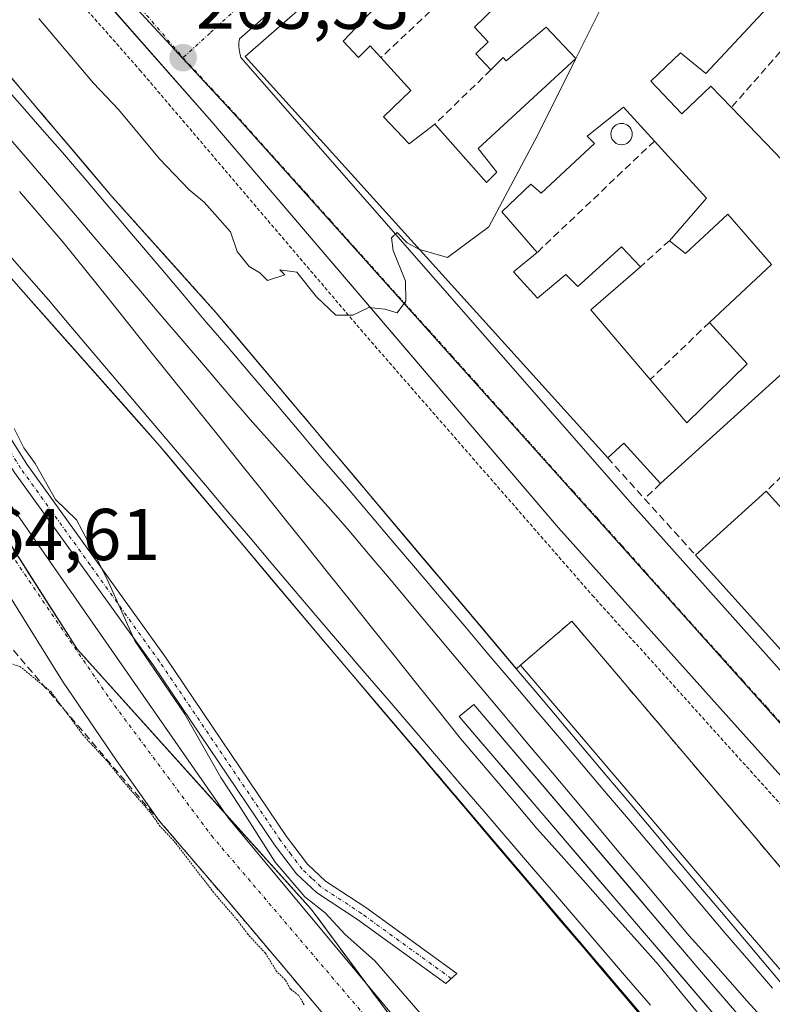
# Model space of a CAD drawing. Units: metres. Extents: x 622501 to 625993, y 4648531 to 4650904.
# Drawn here: x 622823 to 622926, y 4650548 to 4650683 of the extents above; entities that cross this region are included whole.
import ezdxf
from ezdxf.enums import TextEntityAlignment as Align

# ---------------------------------------------------------------- set-up
doc = ezdxf.new("R2010")
doc.units = ezdxf.units.M
doc.header["$MEASUREMENT"] = 0
for name, pattern in [('TRAZO_Y_PUNTO', [1, 0.5, -0.25, 0, -0.25]), ('TRAZOS', [0.75, 0.5, -0.25]), ('TRAZOS2', [0.375, 0.25, -0.125]), ('TRAZOSX2', [1.5, 1, -0.5])]:
    doc.linetypes.add(name, pattern=pattern)
for name, color, linetype, lineweight in [('Camino', 19, 'Continuous', 0), ('Camino Cxs', 19, 'Continuous', 0), ('Camino eje', 39, 'TRAZO_Y_PUNTO', 13), ('Carátula', 7, 'Continuous', 5), ('Curva de nivel normal', 36, 'Continuous', 0), ('Curva de nivel normal depresión', 36, 'TRAZOS2', 0), ('Edificación', 1, 'Continuous', 13), ('Edificación Cxs', 1, 'Continuous', 13), ('Elemento construido', 1, 'Continuous', 0), ('Elemento construido Cxs', 1, 'Continuous', 0), ('Estación ferroviaria Cxs', 135, 'Continuous', 0), ('Estación ferroviaria superficial', 135, 'TRAZOSX2', 0), ('Ferrocarril', 142, 'Continuous', 0), ('Ferrocarril eje', 144, 'Continuous', 13), ('Muro lineal', 1, 'TRAZOSX2', 13), ('Núcleo urbano', 19, 'Continuous', 0), ('Núcleo urbano CxS', 19, 'Continuous', 0), ('Piscina', 142, 'Continuous', 0), ('Piscina CxS', 142, 'Continuous', 0), ('Punto de cota en terreno', 7, 'Continuous', 0), ('Recinto industrial', 135, 'TRAZOSX2', 0), ('Recinto industrial CxS', 135, 'Continuous', 0), ('Rótulo de punto de cota en terreno', 19, 'Continuous', 0), ('Valla', 19, 'TRAZOS', 0), ('Vía urbana Cxs', 5, 'Continuous', 0), ('Vía urbana eje', 5, 'TRAZO_Y_PUNTO', 0)]:
    doc.layers.add(name, color=color, linetype=linetype, lineweight=lineweight)
doc.styles.add('Arial', font='txt', dxfattribs={"height": 0.2})

# ---------------------------------------------------------------- blocks, each defined once
blk = doc.blocks.new('*U162')
at = {"layer": 'Curva de nivel normal', "color": 36, "linetype": 'Continuous', "lineweight": 0}
blk.add_polyline3d([(622821.96, 4650626.92, 265), (622823.29, 4650624.26, 265), (622824.82, 4650622.12, 265), (622827.6, 4650617.23, 265), (622830.47, 4650614.43, 265), (622832.79, 4650610.09, 265), (622834.9, 4650605.86, 265), (622838.45, 4650597.92, 265), (622845.29, 4650587.92, 265), (622850.21, 4650579.26, 265), (622852.61, 4650575.58, 265), (622857.63, 4650567.68, 265), (622861.67, 4650562.96, 265), (622864.46, 4650560.75, 265), (622867.18, 4650557.81, 265), (622871.26, 4650554.23, 265), (622877.44, 4650547.07, 265)], dxfattribs=at)
blk = doc.blocks.new('5PATER')
at = {"layer": 'Carátula', "linetype": 'Continuous', "lineweight": 5}
h = blk.add_hatch(color=250, dxfattribs=at)
edge = h.paths.add_edge_path()
edge.add_ellipse((0, 0.01), major_axis=(-1.33, -1.34), ratio=0.999422, start_angle=0, end_angle=360)
blk = doc.blocks.new('*U171')
at = {"layer": 'Ferrocarril', "color": 142, "linetype": 'Continuous', "lineweight": 0}
for points in [[(622909.03, 4650545.06, 264.37), (622905.92, 4650548.73, 264.04), (622902.81, 4650552.4, 264.05), (622899.7, 4650556.07, 264.08), (622896.59, 4650559.73, 264.13), (622893.48, 4650563.4, 264.11), (622890.37, 4650567.07, 264.07), (622887.26, 4650570.74, 264.06), (622884.15, 4650574.41, 264.06), (622881.04, 4650578.08, 264.03), (622877.94, 4650581.75, 264.04), (622874.83, 4650585.42, 264.03), (622871.72, 4650589.09, 264), (622868.61, 4650592.76, 264.03), (622865.5, 4650596.43, 264), (622862.55, 4650599.94, 264.01), (622859.6, 4650603.44, 263.99), (622856.65, 4650606.95, 263.96), (622853.7, 4650610.46, 264.03), (622850.75, 4650613.96, 263.94), (622847.8, 4650617.47, 263.95), (622844.85, 4650620.97, 263.94), (622841.9, 4650624.48, 263.91), (622838.67, 4650628.13, 263.87), (622835.43, 4650631.77, 263.81), (622832.2, 4650635.42, 263.75), (622828.97, 4650639.06, 263.78), (622825.74, 4650642.71, 263.79), (622822.5, 4650646.35, 263.76)], [(622820.01, 4650676.68, 263.76), (622823.07, 4650673.07, 263.78), (622826.13, 4650669.45, 263.71), (622829.19, 4650665.84, 263.77), (622832.25, 4650662.23, 263.79), (622835.31, 4650658.62, 263.73), (622838.16, 4650655.44, 263.79), (622841.01, 4650652.26, 263.74), (622843.87, 4650649.09, 263.78), (622846.72, 4650645.91, 263.76), (622849.57, 4650642.73, 263.75), (622852.71, 4650639.01, 263.76), (622855.85, 4650635.29, 263.74), (622858.99, 4650631.56, 263.76), (622862.13, 4650627.84, 263.72), (622865.27, 4650624.12, 263.74), (622868.41, 4650620.4, 263.77), (622871.54, 4650616.67, 263.76), (622874.68, 4650612.95, 263.74), (622877.82, 4650609.23, 263.79), (622880.96, 4650605.51, 263.77), (622884.1, 4650601.78, 263.83), (622887.24, 4650598.06, 263.92), (622890.38, 4650594.34, 264.04), (622893.52, 4650590.62, 264.17), (622896.66, 4650586.9, 264.2), (622899.8, 4650583.17, 264.24), (622902.94, 4650579.45, 264.21), (622906.08, 4650575.73, 264.22), (622909.22, 4650572.01, 264.21), (622912.35, 4650568.28, 264.16), (622915.49, 4650564.56, 264.17), (622918.63, 4650560.84, 264.22), (622921.77, 4650557.12, 264.28), (622924.91, 4650553.39, 264.26), (622928.05, 4650549.67, 264.2)], [(622922.36, 4650545.16, 264.18), (622919.26, 4650548.74, 264.17), (622916.17, 4650552.33, 264.13), (622913.03, 4650556.02, 264.14), (622909.9, 4650559.71, 264.09), (622906.76, 4650563.39, 264.16), (622903.62, 4650567.08, 264.12), (622900.48, 4650570.77, 264.14), (622897.35, 4650574.46, 264.23), (622894.21, 4650578.15, 264.18), (622891.07, 4650581.83, 264.16), (622887.94, 4650585.52, 264.08), (622884.8, 4650589.21, 264.04), (622882.76, 4650587.6, 264.01), (622885.92, 4650583.9, 264.07), (622889.09, 4650580.21, 264.15), (622892.25, 4650576.51, 264.19), (622895.41, 4650572.82, 264.21), (622898.58, 4650569.12, 264.11), (622901.74, 4650565.43, 264.09), (622904.91, 4650561.73, 264.08), (622908.07, 4650558.04, 264.07), (622911.23, 4650554.34, 264.21), (622914.4, 4650550.65, 264.16), (622917.56, 4650546.95, 264.2)]]:
    blk.add_polyline3d(points, dxfattribs=at)
blk = doc.blocks.new('*U179')
at = {"layer": 'Vía urbana Cxs', "color": 5, "linetype": 'Continuous', "lineweight": 0}
for points in [[(622877.42, 4650531.3, 265.27), (622850.42, 4650563.27, 265.06), (622841.8, 4650573.34, 265.03), (622835.97, 4650581.59, 265.03), (622828.56, 4650592.39, 265.13), (622823.93, 4650599.89, 265.34), (622814.81, 4650614.48, 265.43)], [(622651.91, 4650846.66, 265.39), (622692.39, 4650799.67, 265.76), (622699.27, 4650792.02, 265.36), (622707.22, 4650782.25, 265.71), (622714.33, 4650772.43, 265.83), (622718.02, 4650766.48, 265.82), (622752.58, 4650718.14, 265.67), (622763.37, 4650702.02, 265.58), (622798.63, 4650649.54, 265.27), (622798.63, 4650649.54, 265.27), (622799.61, 4650648.09, 265.27), (622800.2, 4650647.16, 265.27), (622803.42, 4650642.35, 265.27), (622851.27, 4650573.69, 265.14), (622875.35, 4650544.79, 265.16)]]:
    blk.add_polyline3d(points, dxfattribs=at)
blk = doc.blocks.new('*U180')
at = {"layer": 'Vía urbana Cxs', "color": 5, "linetype": 'Continuous', "lineweight": 0}
for points in [[(622926.75, 4650579.47, 264.59), (622896.36, 4650613.34, 264.71), (622888.06, 4650623.05, 264.82), (622876.71, 4650636.33, 264.91), (622848.96, 4650668.79, 265.42), (622831.98, 4650688.13, 265.64), (622820.69, 4650701, 265.65), (622819.88, 4650701.92, 265.63), (622785.21, 4650741.87, 265.37), (622780.53, 4650747.27, 265.34), (622766.48, 4650763.46, 265.21), (622762.61, 4650767.67, 265.21), (622760.49, 4650769.99, 265.21), (622747.09, 4650784.58, 265.09)], [(622992.62, 4650652.33, 264.04), (622908.92, 4650728.31, 265.04), (622907.92, 4650728.31, 265.05), (622852.76, 4650680.15, 265.42), (622852.69, 4650679.84, 265.42), (622852.67, 4650679.63, 265.41), (622852.67, 4650679.42, 265.41), (622852.67, 4650679.22, 265.41), (622852.67, 4650679.01, 265.41), (622852.69, 4650678.8, 265.41), (622852.71, 4650678.6, 265.41), (622852.74, 4650678.39, 265.4), (622852.78, 4650678.19, 265.4), (622852.83, 4650677.99, 265.4), (622852.88, 4650677.79, 265.4), (622852.94, 4650677.59, 265.4), (622906.16, 4650616.86, 264.58), (622927.39, 4650593.11, 264.43)]]:
    blk.add_polyline3d(points, dxfattribs=at)
blk = doc.blocks.new('*U204')
at = {"layer": 'Edificación Cxs', "color": 1, "linetype": 'Continuous', "lineweight": 13}
for points in [[(622938.54, 4650699.03, 267.56), (622916.47, 4650675.39, 265.57), (622913.02, 4650678.23, 266.62), (622908.98, 4650674.37, 267.94), (622913.22, 4650669.91, 271.03), (622917.16, 4650673.69, 268.58), (622919.98, 4650670.76, 269.18), (622928.05, 4650662.37, 266.65)], [(622928.48, 4650635.86, 266.9), (622910.28, 4650619.39, 264.83), (622905.29, 4650624.92, 270.97), (622903.07, 4650622.91, 268.76), (622853.52, 4650677.75, 271.76), (622866.77, 4650689.34, 268.88)], [(622871.3, 4650684.42, 265.39), (622866.92, 4650679.81, 268.81), (622869.02, 4650677.59, 268.85), (622870.62, 4650679.18, 268.2), (622872.09, 4650677.57, 268.52), (622876.18, 4650673.08, 265.27), (622872.44, 4650669.5, 270.12), (622875.92, 4650665.81, 268.94), (622879.44, 4650668.48, 268.56), (622886.5, 4650660.51, 270), (622887.9, 4650661.92, 268.99), (622885.35, 4650665.15, 267.95), (622898.73, 4650677.45, 268.33), (622894.66, 4650681.75, 268.09), (622889.22, 4650677.14, 265.39), (622888.81, 4650677.58, 265.8), (622887.11, 4650675.89, 265.07), (622885.04, 4650678.07, 267.86), (622886.76, 4650679.74, 269.25), (622884.87, 4650681.73, 268.74), (622889.22, 4650685.99, 268.79)]]:
    blk.add_polyline3d(points, dxfattribs=at)
blk.add_polyline3d([(622909.45, 4650666.18, 270.51), (622905.23, 4650670.81, 266.95), (622900.26, 4650666.83, 267.65), (622901.29, 4650665.83, 266.17), (622893.96, 4650659.06, 266.51), (622892.55, 4650660.29, 267.77), (622888.61, 4650656.5, 269.86), (622893.44, 4650650.96, 265.07), (622890.22, 4650648.32, 268.11), (622893.5, 4650644.72, 270.94), (622897.34, 4650647.94, 268.15), (622898.98, 4650646.32, 268.53), (622904.97, 4650651.74, 268.34), (622907.54, 4650649.01, 264.89), (622900.76, 4650643.12, 268.39), (622908.87, 4650633.6, 271.07), (622913.89, 4650627.71, 268.61), (622922.13, 4650635.75, 267.55), (622916.97, 4650641.42, 267.28), (622925.46, 4650649.32, 268.71), (622919.47, 4650656.19, 267.3), (622913.7, 4650650.81, 264.32), (622911.51, 4650652.57, 266.69), (622916.59, 4650658.37, 267.45), (622909.45, 4650666.18, 270.51)], close=True, dxfattribs=at)

msp = doc.modelspace()

# ---------------------------------------------------------------- linework, layer by layer
at = {"layer": 'Camino', "color": 19, "linetype": 'Continuous', "lineweight": 0}
msp.add_polyline3d([(622798.63, 4650649.54, 265.27), (622805.87, 4650647.96, 265.1), (622807.59, 4650647.01, 264.8), (622809.22, 4650644.77, 264.57), (622812.84, 4650639.2, 264.69), (622823.68, 4650622.05, 264.81), (622842.64, 4650595.67, 264.82), (622859.19, 4650571.21, 264.8), (622862.04, 4650567.43, 264.78), (622864.51, 4650565.1, 264.73), (622870, 4650561.5, 264.58), (622882.45, 4650552.49, 264.27), (622880.95, 4650551.11, 264.32), (622868.86, 4650559.86, 264.68), (622863.27, 4650563.53, 264.8), (622860.54, 4650566.09, 264.87), (622857.56, 4650570.05, 264.88), (622841, 4650594.53, 264.95), (622822.02, 4650620.93, 265.14), (622811.16, 4650638.12, 265.23), (622807.57, 4650643.64, 265.03), (622806.23, 4650645.47, 265.18), (622805.16, 4650646.07, 265.18), (622800.2, 4650647.16, 265.27)], dxfattribs=at)
at = {"layer": 'Camino Cxs', "color": 19, "linetype": 'Continuous', "lineweight": 0}
msp.add_polyline3d([(622812.84, 4650639.2, 264.69), (622823.68, 4650622.05, 264.81), (622842.64, 4650595.67, 264.82), (622859.19, 4650571.21, 264.8), (622862.04, 4650567.43, 264.78), (622864.51, 4650565.1, 264.73), (622870, 4650561.5, 264.58), (622882.45, 4650552.49, 264.27), (622880.95, 4650551.11, 264.32), (622868.86, 4650559.86, 264.68), (622863.27, 4650563.53, 264.8), (622860.54, 4650566.09, 264.87), (622857.56, 4650570.05, 264.88), (622841, 4650594.53, 264.95), (622822.02, 4650620.93, 265.14)], dxfattribs=at)
at = {"layer": 'Camino eje', "color": 39, "linetype": 'TRAZO_Y_PUNTO', "lineweight": 13}
msp.add_polyline3d([(622881.7, 4650551.8, 264.28), (622869.43, 4650560.68, 264.63), (622863.89, 4650564.32, 264.76), (622862.66, 4650565.48, 264.79), (622861.29, 4650566.76, 264.82), (622859.8, 4650568.74, 264.83), (622858.38, 4650570.63, 264.84), (622841.82, 4650595.1, 264.89), (622832.34, 4650608.29, 265.01), (622822.85, 4650621.49, 264.99), (622817.42, 4650630.09, 264.99), (622812, 4650638.66, 265.03), (622810.21, 4650641.42, 264.81), (622806.83, 4650646.56, 265.04), (622800.42, 4650648.2, 265.27), (622795.77, 4650647.54, 265.28)], dxfattribs=at)
at = {"layer": 'Curva de nivel normal', "color": 36, "linetype": 'Continuous', "lineweight": 0}
for points in [[(622898.72, 4650677.46, 265), (622902.74, 4650685.5, 265), (622906.99, 4650692.19, 265)], [(622825.32, 4650682.94, 265), (622832.82, 4650674.1, 265), (622836.23, 4650670.51, 265), (622841.82, 4650663.77, 265), (622845.9, 4650659.52, 265), (622847.92, 4650657.84, 265), (622851.54, 4650653.8, 265), (622852.45, 4650651.08, 265), (622854.1, 4650649.06, 265), (622855.53, 4650648.16, 265), (622856.58, 4650647.15, 265), (622858.97, 4650647.9, 265), (622858.26, 4650648.57, 265), (622860.6, 4650648.26, 265), (622863.26, 4650644.89, 265), (622865.91, 4650642.4, 265), (622868.23, 4650642.41, 265), (622870.43, 4650643.44, 265), (622872.62, 4650643.24, 265), (622874.31, 4650642.71, 265), (622875.48, 4650644.3, 265), (622875.43, 4650647.06, 265), (622873.75, 4650651.22, 265), (622873.51, 4650652.97, 265), (622874.3, 4650653.67, 265), (622875.66, 4650652.29, 265), (622877.36, 4650651.37, 265)], [(622877.36, 4650651.37, 265), (622877.39, 4650651.35, 265), (622881.16, 4650650.27, 265), (622886.81, 4650654.47, 265), (622893.11, 4650666.25, 265), (622898.7, 4650677.42, 265)], [(622898.7, 4650677.42, 265), (622898.72, 4650677.46, 265)]]:
    msp.add_polyline3d(points, dxfattribs=at)
at = {"layer": 'Curva de nivel normal depresión', "color": 36, "linetype": 'TRAZOS2', "lineweight": 0}
msp.add_polyline3d([(622861.59, 4650548.22, 265), (622860.85, 4650549.48, 265), (622859.73, 4650550.36, 265), (622859, 4650551.63, 265), (622857.82, 4650552.78, 265), (622856.3, 4650555.26, 265), (622853.9, 4650557.86, 265), (622852.47, 4650559.77, 265), (622849.23, 4650563.53, 265), (622844.02, 4650570.32, 265), (622841.93, 4650572.56, 265), (622840.54, 4650574.52, 265), (622836.94, 4650578.64, 265), (622834.6, 4650581.58, 265), (622831.4, 4650585.03, 265), (622827, 4650590.95, 265), (622822.81, 4650594.38, 265), (622820.49, 4650595.11, 265)], dxfattribs=at)
at = {"layer": 'Edificación', "color": 1, "linetype": 'Continuous', "lineweight": 13}
for points in [[(622938.54, 4650699.03, 267.56), (622916.47, 4650675.39, 265.57), (622913.02, 4650678.23, 266.62), (622908.98, 4650674.37, 267.94), (622913.22, 4650669.91, 271.03), (622917.16, 4650673.69, 268.58), (622919.98, 4650670.76, 269.18)], [(622903.07, 4650622.91, 268.76), (622853.52, 4650677.75, 271.76), (622866.77, 4650689.34, 268.88)], [(622887.11, 4650675.89, 265.07), (622885.04, 4650678.07, 267.86), (622886.76, 4650679.74, 269.25), (622884.87, 4650681.73, 268.74), (622889.22, 4650685.99, 268.79), (622885.68, 4650689.88, 268.12), (622878.8, 4650683.9, 266.79)], [(622871.3, 4650684.42, 265.39), (622866.92, 4650679.81, 268.81), (622869.02, 4650677.59, 268.85), (622870.62, 4650679.18, 268.2), (622872.09, 4650677.57, 268.52)], [(622879.44, 4650668.48, 268.56), (622886.5, 4650660.51, 270), (622887.9, 4650661.92, 268.99), (622885.35, 4650665.15, 267.95), (622898.73, 4650677.45, 268.33), (622894.66, 4650681.75, 268.09), (622889.22, 4650677.14, 265.39), (622888.81, 4650677.58, 265.8), (622887.11, 4650675.89, 265.07)], [(622872.09, 4650677.57, 268.52), (622876.18, 4650673.08, 265.27), (622872.44, 4650669.5, 270.12), (622875.92, 4650665.81, 268.94), (622879.44, 4650668.48, 268.56)], [(622909.45, 4650666.18, 270.51), (622905.23, 4650670.81, 266.95), (622900.26, 4650666.83, 267.65), (622901.29, 4650665.83, 266.17), (622893.96, 4650659.06, 266.51), (622892.55, 4650660.29, 267.77), (622888.61, 4650656.5, 269.86), (622893.44, 4650650.96, 265.07)], [(622909.45, 4650666.18, 270.51), (622905.23, 4650670.81, 266.95), (622900.26, 4650666.83, 267.65), (622901.29, 4650665.83, 266.17), (622893.96, 4650659.06, 266.51), (622892.55, 4650660.29, 267.77), (622888.61, 4650656.5, 269.86), (622893.44, 4650650.96, 265.07)], [(622919.98, 4650670.76, 269.18), (622928.05, 4650662.37, 266.65)], [(622911.51, 4650652.57, 266.69), (622916.59, 4650658.37, 267.45), (622909.45, 4650666.18, 270.51)], [(622911.51, 4650652.57, 266.69), (622916.59, 4650658.37, 267.45), (622909.45, 4650666.18, 270.51)], [(622916.97, 4650641.42, 267.28), (622925.46, 4650649.32, 268.71), (622919.47, 4650656.19, 267.3), (622913.7, 4650650.81, 264.32), (622911.51, 4650652.57, 266.69)], [(622916.97, 4650641.42, 267.28), (622925.46, 4650649.32, 268.71), (622919.47, 4650656.19, 267.3), (622913.7, 4650650.81, 264.32), (622911.51, 4650652.57, 266.69)], [(622893.44, 4650650.96, 265.07), (622890.22, 4650648.32, 268.11), (622893.5, 4650644.72, 270.94), (622897.34, 4650647.94, 268.15), (622898.98, 4650646.32, 268.53), (622904.97, 4650651.74, 268.34), (622907.54, 4650649.01, 264.89)], [(622893.44, 4650650.96, 265.07), (622890.22, 4650648.32, 268.11), (622893.5, 4650644.72, 270.94), (622897.34, 4650647.94, 268.15), (622898.98, 4650646.32, 268.53), (622904.97, 4650651.74, 268.34), (622907.54, 4650649.01, 264.89)], [(622907.54, 4650649.01, 264.89), (622900.76, 4650643.12, 268.39), (622908.87, 4650633.6, 271.07)], [(622907.54, 4650649.01, 264.89), (622900.76, 4650643.12, 268.39), (622908.87, 4650633.6, 271.07)], [(622908.87, 4650633.6, 271.07), (622913.89, 4650627.71, 268.61), (622922.13, 4650635.75, 267.55), (622916.97, 4650641.42, 267.28)], [(622908.87, 4650633.6, 271.07), (622913.89, 4650627.71, 268.61), (622922.13, 4650635.75, 267.55), (622916.97, 4650641.42, 267.28)], [(622928.48, 4650635.86, 266.9), (622910.28, 4650619.39, 264.83)], [(622910.28, 4650619.39, 264.83), (622905.29, 4650624.92, 270.97), (622903.07, 4650622.91, 268.76)], [(622915.07, 4650609.63, 268.35), (622924.73, 4650618.35, 268.72)], [(622924.73, 4650618.35, 268.72), (622932.41, 4650609.86, 265.61), (622929.9, 4650607.58, 268.82), (622936.21, 4650600.58, 267.81)], [(622936.85, 4650599.87, 266.39), (622929.66, 4650593.47, 264.98), (622915.07, 4650609.63, 268.35)]]:
    msp.add_polyline3d(points, dxfattribs=at)
at = {"layer": 'Edificación Cxs', "color": 1, "linetype": 'Continuous', "lineweight": 13}
for points in [[(622909.45, 4650666.18, 270.51), (622916.59, 4650658.37, 267.45), (622911.51, 4650652.57, 266.69), (622913.7, 4650650.81, 264.32), (622919.47, 4650656.19, 267.3), (622925.46, 4650649.32, 268.71), (622916.97, 4650641.42, 267.28), (622922.13, 4650635.75, 267.55), (622913.89, 4650627.71, 268.61), (622908.87, 4650633.6, 271.07), (622900.76, 4650643.12, 268.39), (622907.54, 4650649.01, 264.89), (622904.97, 4650651.74, 268.34), (622898.98, 4650646.32, 268.53), (622897.34, 4650647.94, 268.15), (622893.5, 4650644.72, 270.94), (622890.22, 4650648.32, 268.11), (622893.44, 4650650.96, 265.07), (622888.61, 4650656.5, 269.86), (622892.55, 4650660.29, 267.77), (622893.96, 4650659.06, 266.51), (622901.29, 4650665.83, 266.17), (622900.26, 4650666.83, 267.65), (622905.23, 4650670.81, 266.95), (622909.45, 4650666.18, 270.51)], [(622936.85, 4650599.87, 266.39), (622929.66, 4650593.47, 264.98), (622915.07, 4650609.63, 268.35), (622924.73, 4650618.35, 268.72), (622932.41, 4650609.86, 265.61), (622929.9, 4650607.58, 268.82), (622936.21, 4650600.58, 267.81), (622936.85, 4650599.87, 266.39)]]:
    msp.add_polyline3d(points, close=True, dxfattribs=at)
at = {"layer": 'Elemento construido', "color": 1, "linetype": 'Continuous', "lineweight": 0}
for points in [[(622691.03, 4650847.34, 264.56), (622691.03, 4650847.34, 264.56), (622699.44, 4650837.88, 264.7), (622722.29, 4650812.19, 264.93), (622747.09, 4650784.58, 265.16), (622766.48, 4650763.46, 265.28), (622819.88, 4650701.92, 265.72), (622848.96, 4650668.79, 265.46), (622896.36, 4650613.34, 264.79), (622926.75, 4650579.47, 265.09), (622952.75, 4650550.11, 267.28), (622970.44, 4650531.06, 265.37), (622975.47, 4650525.27, 265.91), (622986.61, 4650511.54, 264.59), (622984.36, 4650509.55, 265.52), (623012.31, 4650476.2, 268.23)], [(622992.62, 4650652.33, 265.89), (622908.92, 4650728.31, 265.13), (622907.92, 4650728.31, 265.15), (622852.76, 4650680.15, 271.36)], [(622852.76, 4650680.15, 271.36), (622852.69, 4650679.84, 271.73), (622852.67, 4650679.63, 271.73), (622852.67, 4650679.42, 271.74), (622852.67, 4650679.22, 271.75), (622852.67, 4650679.01, 271.75), (622852.69, 4650678.8, 271.76), (622852.71, 4650678.6, 271.78), (622852.74, 4650678.39, 271.79), (622852.78, 4650678.19, 271.81), (622852.83, 4650677.99, 271.81), (622852.88, 4650677.79, 271.45), (622852.94, 4650677.59, 271.13), (622906.16, 4650616.86, 266.69), (622927.39, 4650593.11, 266)], [(623020.1, 4650458.12, 264.52), (623012.66, 4650452.6, 264.94), (622986.12, 4650483.48, 264.89), (622975.11, 4650496.6, 265.85), (622968.66, 4650504.29, 264.88), (622919.75, 4650561, 264.48), (622891.17, 4650594.61, 264.13), (622898.16, 4650600.61, 266.32)], [(622898.16, 4650600.61, 266.32), (622922.96, 4650571.4, 265.09), (622949.01, 4650540.26, 264.96), (622964.73, 4650534.14, 265.54), (622970.12, 4650528.67, 268.96)], [(623006.71, 4650446.88, 264.76), (623004.37, 4650445.01, 264.99), (622942.87, 4650517.39, 264.38), (622882.76, 4650587.6, 264.1), (622884.8, 4650589.21, 264.12), (622916.17, 4650552.33, 264.49), (622965.67, 4650494.94, 264.57), (623006.71, 4650446.88, 264.76)]]:
    msp.add_polyline3d(points, dxfattribs=at)
at = {"layer": 'Elemento construido Cxs', "color": 1, "linetype": 'Continuous', "lineweight": 0}
for points in [[(622970.12, 4650528.67, 268.96), (622963.14, 4650522.63, 270.74), (622976.28, 4650507.48, 271.51), (622978, 4650505.9, 269.06), (622977.57, 4650505.53, 269.51), (622985.76, 4650495.92, 268.77), (622987.37, 4650497.28, 269.08), (623004.89, 4650476.71, 264.87), (623020.1, 4650458.12, 264.52), (623012.66, 4650452.6, 264.94), (622986.12, 4650483.48, 264.89), (622975.11, 4650496.6, 265.85), (622968.66, 4650504.29, 264.88), (622919.75, 4650561, 264.48), (622891.17, 4650594.61, 264.13), (622898.16, 4650600.61, 266.32), (622922.96, 4650571.4, 265.09), (622949.01, 4650540.26, 264.96), (622964.73, 4650534.14, 265.54), (622970.12, 4650528.67, 268.96)], [(623006.71, 4650446.88, 264.76), (623004.37, 4650445.01, 264.99), (622942.87, 4650517.39, 264.38), (622882.76, 4650587.6, 264.1), (622884.8, 4650589.21, 264.12), (622916.17, 4650552.33, 264.49), (622965.67, 4650494.94, 264.57), (623006.71, 4650446.88, 264.76)]]:
    msp.add_polyline3d(points, close=True, dxfattribs=at)
at = {"layer": 'Estación ferroviaria Cxs', "color": 135, "linetype": 'Continuous', "lineweight": 0}
for points in [[(622674.65, 4650847.05, 263.3), (622703.02, 4650813.96, 263.58), (622713.14, 4650802.15, 263.66), (622724.69, 4650788.68, 263.68), (622762.23, 4650744.26, 263.79), (622790.34, 4650711.59, 263.8), (622792.32, 4650709.28, 263.81), (622795.52, 4650705.57, 263.73), (622795.62, 4650705.45, 263.73), (622796.63, 4650704.26, 263.71), (622835.31, 4650658.62, 263.73), (622849.54, 4650642.76, 263.76), (622849.57, 4650642.73, 263.75), (622859.64, 4650630.79, 263.75), (622868.97, 4650619.72, 263.77), (622885.58, 4650600.04, 263.87), (622885.58, 4650600.04, 263.87), (622890.6, 4650594.08, 264.05), (622891.17, 4650594.61, 264.02), (622898.16, 4650600.61, 264.46), (622922.96, 4650571.4, 264.56), (622949.01, 4650540.26, 264.6)], [(622907.67, 4650546.9, 264.27), (622865.5, 4650596.43, 264), (622845.11, 4650620.66, 263.94), (622841.9, 4650624.48, 263.91), (622824.89, 4650643.67, 263.78), (622819.27, 4650650, 263.75), (622792.47, 4650682.29, 263.73), (622784.7, 4650692.08, 263.67), (622770.73, 4650711.59, 263.77), (622762.32, 4650723.34, 263.71), (622755.94, 4650732.83, 263.82), (622751.96, 4650738.76, 263.78), (622747.37, 4650744.77, 263.8), (622715.82, 4650781.38, 263.66), (622696.11, 4650804.89, 263.73), (622690.27, 4650811.86, 263.62), (622680.99, 4650822.26, 263.49)]]:
    msp.add_polyline3d(points, dxfattribs=at)
at = {"layer": 'Estación ferroviaria superficial', "color": 135, "linetype": 'TRAZOSX2', "lineweight": 0}
for points in [[(622907.2, 4650546.29, 264.42), (622907.67, 4650546.9, 264.27), (622865.5, 4650596.43, 264), (622845.11, 4650620.66, 263.94), (622841.9, 4650624.48, 263.91), (622824.89, 4650643.67, 263.78), (622819.27, 4650650, 263.75), (622792.47, 4650682.29, 263.73), (622784.7, 4650692.08, 263.67), (622770.73, 4650711.59, 263.77), (622762.32, 4650723.34, 263.71), (622755.94, 4650732.83, 263.82), (622751.96, 4650738.76, 263.78), (622747.37, 4650744.77, 263.8), (622715.82, 4650781.38, 263.66), (622696.11, 4650804.89, 263.73), (622690.27, 4650811.86, 263.62), (622680.99, 4650822.26, 263.49), (622676.91, 4650826.84, 263.4), (622664.4, 4650842.45, 263.43), (622660.53, 4650846.81, 263.27)], [(622674.64, 4650847.06, 263.3), (622674.65, 4650847.05, 263.3), (622703.02, 4650813.96, 263.58), (622713.14, 4650802.15, 263.66), (622724.69, 4650788.68, 263.68), (622762.23, 4650744.26, 263.79), (622790.34, 4650711.59, 263.8), (622792.32, 4650709.28, 263.81), (622795.52, 4650705.57, 263.73), (622795.62, 4650705.45, 263.73), (622796.63, 4650704.26, 263.71), (622835.31, 4650658.62, 263.73), (622849.54, 4650642.76, 263.76), (622849.57, 4650642.73, 263.75), (622859.64, 4650630.79, 263.75), (622868.97, 4650619.72, 263.77), (622885.58, 4650600.04, 263.87)], [(622891.17, 4650594.61, 264.02), (622898.16, 4650600.61, 264.46)], [(622898.16, 4650600.61, 264.46), (622922.96, 4650571.4, 264.56), (622949.01, 4650540.26, 264.6), (622964.73, 4650534.14, 264.63), (622970.12, 4650528.67, 264.57)], [(622898.16, 4650600.61, 264.46), (622922.96, 4650571.4, 264.56), (622949.01, 4650540.26, 264.6), (622964.73, 4650534.14, 264.63), (622970.12, 4650528.67, 264.57)], [(622885.58, 4650600.04, 263.87), (622890.6, 4650594.08, 264.05), (622891.17, 4650594.61, 264.02)]]:
    msp.add_polyline3d(points, dxfattribs=at)
at = {"layer": 'Ferrocarril eje', "color": 144, "linetype": 'Continuous', "lineweight": 13}
for points in [[(622820.01, 4650676.68, 263.76), (622823.07, 4650673.07, 263.78), (622826.13, 4650669.45, 263.71), (622829.19, 4650665.84, 263.77), (622832.25, 4650662.23, 263.79), (622835.31, 4650658.62, 263.73), (622838.16, 4650655.44, 263.79), (622841.01, 4650652.26, 263.74), (622843.87, 4650649.09, 263.78), (622846.72, 4650645.91, 263.76), (622849.57, 4650642.73, 263.75)], [(622820.29, 4650674.05, 263.87), (622823.05, 4650670.91, 263.85), (622825.8, 4650667.77, 263.8), (622828.55, 4650664.63, 263.86), (622831.78, 4650660.82, 263.88), (622835.02, 4650657.01, 263.83), (622838.25, 4650653.21, 263.89), (622841.49, 4650649.4, 263.95), (622844.72, 4650645.59, 263.87), (622847.95, 4650641.78, 263.89), (622851.19, 4650637.98, 263.87), (622854.42, 4650634.17, 263.87), (622857.66, 4650630.36, 263.88), (622860.89, 4650626.55, 263.85), (622864.12, 4650622.74, 263.87), (622867.36, 4650618.94, 263.93), (622870.59, 4650615.13, 263.91), (622873.83, 4650611.32, 263.88), (622877.06, 4650607.51, 263.91), (622880.3, 4650603.71, 263.89), (622883.53, 4650599.9, 263.95), (622886.76, 4650596.09, 263.98), (622890, 4650592.28, 264.06), (622893.23, 4650588.47, 264.11), (622896.47, 4650584.67, 264.09), (622899.7, 4650580.86, 264.14), (622902.93, 4650577.05, 264.13), (622906.17, 4650573.24, 264.04), (622909.4, 4650569.44, 264.11), (622912.64, 4650565.63, 264.13), (622915.87, 4650561.82, 264.1), (622919.1, 4650558.04, 264.19), (622922.34, 4650554.26, 264.14), (622925.57, 4650550.48, 264.14)], [(622820.7, 4650667.3, 264), (622823.75, 4650663.75, 264.01), (622826.79, 4650660.19, 264.02), (622829.84, 4650656.63, 264), (622832.88, 4650653.07, 264), (622835.93, 4650649.51, 264.02), (622838.98, 4650645.95, 264), (622842.02, 4650642.39, 264.01), (622845.07, 4650638.84, 264.01), (622848.12, 4650635.28, 263.97), (622851.16, 4650631.72, 264.02), (622854.21, 4650628.16, 264.01), (622856.87, 4650625.17, 263.96), (622859.53, 4650622.18, 263.99), (622862.2, 4650619.2, 264.01), (622864.86, 4650616.21, 264.01), (622867.52, 4650613.22, 264.01), (622870.63, 4650609.52, 264.02), (622873.74, 4650605.82, 263.97), (622876.85, 4650602.11, 264.03), (622879.96, 4650598.41, 264.05), (622883.07, 4650594.71, 264), (622886.18, 4650591.01, 264.06), (622889.29, 4650587.31, 264.06), (622892.4, 4650583.6, 264.08), (622895.51, 4650579.9, 264.09), (622898.62, 4650576.2, 264.12), (622901.73, 4650572.5, 264.09), (622904.84, 4650568.8, 264.09), (622907.95, 4650565.09, 264.11), (622911.06, 4650561.39, 264.09), (622914.17, 4650557.69, 264.09), (622916.83, 4650554.7, 264.07), (622919.49, 4650551.71, 264.09), (622922.14, 4650548.72, 264.06), (622924.8, 4650545.73, 264.08)], [(622822.7, 4650659.28, 263.91), (622825.75, 4650655.75, 263.92), (622828.8, 4650652.21, 263.91), (622831.81, 4650648.45, 263.91), (622834.82, 4650644.7, 263.9), (622837.83, 4650640.94, 263.9), (622840.84, 4650637.18, 263.93), (622843.85, 4650633.42, 263.91), (622846.86, 4650629.67, 263.93), (622849.87, 4650625.91, 263.95), (622852.88, 4650622.15, 263.93), (622855.88, 4650618.4, 263.94), (622858.89, 4650614.64, 263.94), (622861.9, 4650610.88, 263.92), (622864.91, 4650607.12, 263.92), (622867.92, 4650603.37, 263.89), (622870.93, 4650599.61, 263.91), (622873.94, 4650595.85, 263.95), (622876.95, 4650592.09, 263.96), (622879.96, 4650588.34, 263.99), (622882.97, 4650584.58, 264), (622885.57, 4650581.51, 264.04), (622888.18, 4650578.45, 264.12), (622890.78, 4650575.38, 264.1), (622893.39, 4650572.31, 264.08), (622896.72, 4650568.58, 264.02), (622900.04, 4650564.85, 264.04), (622903.37, 4650561.11, 264.04), (622906.69, 4650557.38, 264.03), (622910.02, 4650553.65, 264.17), (622912.99, 4650550.01, 264.11), (622915.97, 4650546.37, 264.15)], [(622820.05, 4650652, 263.77), (622823.35, 4650648.25, 263.81), (622826.65, 4650644.49, 263.83), (622829.72, 4650640.87, 263.81), (622832.78, 4650637.25, 263.83), (622835.85, 4650633.63, 263.81), (622838.92, 4650630.02, 263.87), (622841.98, 4650626.4, 263.89), (622845.05, 4650622.78, 263.92), (622848.12, 4650619.16, 263.92), (622851.18, 4650615.54, 263.92), (622854.25, 4650611.93, 263.97), (622857.32, 4650608.31, 263.9), (622860.38, 4650604.69, 263.94), (622863.45, 4650601.07, 263.96), (622866.7, 4650597.29, 263.95), (622869.94, 4650593.51, 263.99), (622873.19, 4650589.73, 263.98), (622876.44, 4650585.95, 264), (622879.68, 4650582.17, 264), (622882.93, 4650578.39, 264), (622886.18, 4650574.61, 264), (622889.42, 4650570.83, 264.02), (622892.67, 4650567.05, 264.03), (622895.92, 4650563.27, 264.01), (622899.17, 4650559.49, 264.06), (622902.41, 4650555.71, 264), (622905.66, 4650551.93, 264), (622908.91, 4650548.15, 264.04)], [(622822.5, 4650646.35, 263.76), (622825.74, 4650642.71, 263.79), (622828.97, 4650639.06, 263.78), (622832.2, 4650635.42, 263.75), (622835.43, 4650631.77, 263.81), (622838.67, 4650628.13, 263.87), (622841.9, 4650624.48, 263.91), (622844.85, 4650620.97, 263.94), (622847.8, 4650617.47, 263.95), (622850.75, 4650613.96, 263.94), (622853.7, 4650610.46, 264.03), (622856.65, 4650606.95, 263.96), (622859.6, 4650603.44, 263.99), (622862.55, 4650599.94, 264.01), (622865.5, 4650596.43, 264), (622868.61, 4650592.76, 264.03), (622871.72, 4650589.09, 264), (622874.83, 4650585.42, 264.03), (622877.94, 4650581.75, 264.04), (622881.04, 4650578.08, 264.03), (622884.15, 4650574.41, 264.06), (622887.26, 4650570.74, 264.06), (622890.37, 4650567.07, 264.07), (622893.48, 4650563.4, 264.11), (622896.59, 4650559.73, 264.13), (622899.7, 4650556.07, 264.08), (622902.81, 4650552.4, 264.05), (622905.92, 4650548.73, 264.04), (622909.03, 4650545.06, 264.37)], [(622849.57, 4650642.73, 263.75), (622852.71, 4650639.01, 263.76), (622855.85, 4650635.29, 263.74), (622858.99, 4650631.56, 263.76), (622862.13, 4650627.84, 263.72), (622865.27, 4650624.12, 263.74), (622868.41, 4650620.4, 263.77), (622871.54, 4650616.67, 263.76), (622874.68, 4650612.95, 263.74), (622877.82, 4650609.23, 263.79), (622880.96, 4650605.51, 263.77), (622884.1, 4650601.78, 263.83), (622887.24, 4650598.06, 263.92), (622890.38, 4650594.34, 264.04), (622893.52, 4650590.62, 264.17), (622896.66, 4650586.9, 264.2), (622899.8, 4650583.17, 264.24), (622902.94, 4650579.45, 264.21), (622906.08, 4650575.73, 264.22), (622909.22, 4650572.01, 264.21), (622912.35, 4650568.28, 264.16), (622915.49, 4650564.56, 264.17), (622918.63, 4650560.84, 264.22), (622921.77, 4650557.12, 264.28), (622924.91, 4650553.39, 264.26), (622928.05, 4650549.67, 264.2)], [(622922.36, 4650545.16, 264.18), (622919.26, 4650548.74, 264.17), (622916.17, 4650552.33, 264.13), (622913.03, 4650556.02, 264.14), (622909.9, 4650559.71, 264.09), (622906.76, 4650563.39, 264.16), (622903.62, 4650567.08, 264.12), (622900.48, 4650570.77, 264.14), (622897.35, 4650574.46, 264.23), (622894.21, 4650578.15, 264.18), (622891.07, 4650581.83, 264.16), (622887.94, 4650585.52, 264.08), (622884.8, 4650589.21, 264.04), (622882.76, 4650587.6, 264.01), (622885.92, 4650583.9, 264.07), (622889.09, 4650580.21, 264.15), (622892.25, 4650576.51, 264.19), (622895.41, 4650572.82, 264.21), (622898.58, 4650569.12, 264.11), (622901.74, 4650565.43, 264.09), (622904.91, 4650561.73, 264.08), (622908.07, 4650558.04, 264.07), (622911.23, 4650554.34, 264.21), (622914.4, 4650550.65, 264.16), (622917.56, 4650546.95, 264.2)]]:
    msp.add_polyline3d(points, dxfattribs=at)
at = {"layer": 'Muro lineal', "color": 1, "linetype": 'TRAZOSX2', "lineweight": 13}
for points in [[(622878.8, 4650683.9, 266.79), (622872.09, 4650677.57, 268.52)], [(622926.67, 4650678.4, 267.39), (622919.98, 4650670.76, 269.18)], [(622887.11, 4650675.89, 265.07), (622879.44, 4650668.48, 268.56)], [(622909.45, 4650666.18, 270.51), (622893.44, 4650650.96, 265.07)], [(622911.51, 4650652.57, 266.69), (622907.54, 4650649.01, 264.89)], [(622916.97, 4650641.42, 267.28), (622908.87, 4650633.6, 271.07)], [(622931.17, 4650624.64, 268.06), (622924.73, 4650618.35, 268.72)], [(622903.07, 4650622.91, 268.76), (622908.12, 4650617.31, 266.53)], [(622910.28, 4650619.39, 264.83), (622908.12, 4650617.31, 266.53)], [(622908.12, 4650617.31, 266.53), (622915.07, 4650609.63, 268.35)], [(622811.12, 4650609.17, 266.41), (622850.42, 4650563.27, 265.41), (622877.42, 4650531.3, 265.57), (622911.37, 4650490.1, 265.56), (622910.14, 4650488.98, 266.47)], [(622898.16, 4650600.61, 266.32), (622922.96, 4650571.4, 265.09), (622949.01, 4650540.26, 264.96), (622964.73, 4650534.14, 265.54), (622970.12, 4650528.67, 268.96)]]:
    msp.add_polyline3d(points, dxfattribs=at)
at = {"layer": 'Núcleo urbano', "color": 19, "linetype": 'Continuous', "lineweight": 0}
for points in [[(622928.17, 4650584.95, 264.52), (622851.97, 4650669.93, 265.38), (622845.01, 4650677.45, 265.5), (622782.49, 4650745.02, 265.35), (622759.92, 4650769.4, 265.22)], [(622928.17, 4650584.95, 264.52), (622851.97, 4650669.93, 265.38), (622845.01, 4650677.45, 265.5), (622782.49, 4650745.02, 265.35), (622759.92, 4650769.4, 265.22)], [(622816.98, 4650618.04, 265.39), (622830.61, 4650596.74, 265.36), (622850.92, 4650574.19, 265.13), (622862.6, 4650561.23, 264.97), (622870.01, 4650551.2, 265.16), (622894.41, 4650518.18, 265.27), (622900.94, 4650509.35, 265.28), (622913.03, 4650496.62, 265.27), (622920.46, 4650488.79, 264.97)], [(622816.98, 4650618.04, 265.39), (622830.61, 4650596.74, 265.36), (622850.92, 4650574.19, 265.13), (622862.6, 4650561.23, 264.97), (622870.01, 4650551.2, 265.16), (622894.41, 4650518.18, 265.27), (622900.94, 4650509.35, 265.28), (622913.03, 4650496.62, 265.27), (622920.46, 4650488.79, 264.97)]]:
    msp.add_polyline3d(points, dxfattribs=at)
at = {"layer": 'Núcleo urbano CxS', "color": 19, "linetype": 'Continuous', "lineweight": 0}
for points in [[(622658.17, 4650846.77, 263.4), (622692.86, 4650847.38, 264.5), (622738.65, 4650793.46, 265.03), (622759.92, 4650769.4, 265.22), (622759.92, 4650769.4, 265.22), (622845.01, 4650677.45, 265.5), (622851.97, 4650669.93, 265.38), (622928.17, 4650584.95, 264.52), (622965.71, 4650543.09, 264.66), (622987.36, 4650518.93, 264.44), (622989.71, 4650516.32, 264.44), (622995.91, 4650508.16, 264.48), (623009.74, 4650473.03, 264.61), (623017.97, 4650463.49, 264.45), (623073.31, 4650394.85, 263.81)], [(623027.41, 4650357.66, 264.6), (623013.91, 4650377.91, 264.68), (622945.27, 4650457.55, 265.18), (622920.46, 4650488.79, 264.97), (622900.94, 4650509.35, 265.28), (622862.6, 4650561.23, 264.97), (622830.61, 4650596.74, 265.36), (622816.98, 4650618.04, 265.39), (622796.87, 4650649.61, 265.28), (622753.28, 4650718.01, 265.66), (622740.28, 4650735.73, 265.76), (622719.67, 4650763.82, 265.86), (622713.92, 4650771.66, 265.87), (622669.96, 4650832.58, 264.02)]]:
    msp.add_polyline3d(points, dxfattribs=at)
for points in [[(623107.76, 4650750.24, 262.77), (623089.79, 4650733.92, 263.05), (623050.77, 4650698.48, 263.61), (623022.61, 4650672.78, 263.88), (622999.91, 4650652.08, 264.04), (622995.5, 4650648.63, 264.06), (622971.72, 4650626.13, 264.16), (622956.89, 4650612.11, 264.29), (622928.17, 4650584.95, 264.52), (622851.97, 4650669.93, 265.38), (622845.01, 4650677.45, 265.5), (622759.92, 4650769.4, 265.22), (622813.13, 4650818.54, 265.06), (622814.66, 4650817.18, 265.04), (622819.46, 4650812.93, 265.01), (622907.72, 4650734.8, 265.08), (622959.8, 4650781.4, 265), (623016.8, 4650833.05, 263.92), (623067.43, 4650787.12, 263.52), (623107.76, 4650750.24, 262.77)], [(622920.46, 4650488.79, 264.97), (622825.59, 4650397.75, 265.59), (622704.08, 4650516.71, 266.45), (622733.17, 4650541.23, 265.37), (622816.98, 4650618.04, 265.39), (622830.61, 4650596.74, 265.36), (622862.6, 4650561.23, 264.97), (622900.94, 4650509.35, 265.28), (622920.46, 4650488.79, 264.97)]]:
    msp.add_polyline3d(points, close=True, dxfattribs=at)
at = {"layer": 'Piscina', "color": 142, "linetype": 'Continuous', "lineweight": 0}
msp.add_polyline3d([(622905.22, 4650665.69, 264.62), (622904.97, 4650665.66, 264.63), (622904.71, 4650665.69, 264.63), (622904.47, 4650665.75, 264.64), (622904.24, 4650665.86, 264.64), (622904.03, 4650666.01, 264.65), (622903.85, 4650666.19, 264.66), (622903.7, 4650666.39, 264.66), (622903.59, 4650666.63, 264.67), (622903.53, 4650666.87, 264.68), (622903.5, 4650667.13, 264.68), (622903.53, 4650667.38, 264.69), (622903.59, 4650667.63, 264.69), (622903.7, 4650667.86, 264.7), (622903.85, 4650668.07, 264.71), (622904.03, 4650668.25, 264.72), (622904.24, 4650668.39, 264.72), (622904.47, 4650668.5, 264.73), (622904.71, 4650668.57, 264.74), (622904.97, 4650668.59, 264.74), (622905.22, 4650668.57, 264.74), (622905.47, 4650668.5, 264.75), (622905.7, 4650668.39, 264.75), (622905.91, 4650668.25, 264.74), (622906.09, 4650668.07, 264.74), (622906.24, 4650667.86, 264.73), (622906.34, 4650667.63, 264.72), (622906.41, 4650667.38, 264.7), (622906.43, 4650667.13, 264.69), (622906.41, 4650666.87, 264.67), (622906.34, 4650666.63, 264.66), (622906.24, 4650666.39, 264.65), (622906.09, 4650666.19, 264.64), (622905.91, 4650666.01, 264.63), (622905.7, 4650665.86, 264.63), (622905.47, 4650665.75, 264.62), (622905.22, 4650665.69, 264.62)], dxfattribs=at)
at = {"layer": 'Piscina CxS', "color": 142, "linetype": 'Continuous', "lineweight": 0}
msp.add_polyline3d([(622905.22, 4650665.69, 264.62), (622904.97, 4650665.66, 264.63), (622904.71, 4650665.69, 264.63), (622904.47, 4650665.75, 264.64), (622904.24, 4650665.86, 264.64), (622904.03, 4650666.01, 264.65), (622903.85, 4650666.19, 264.66), (622903.7, 4650666.39, 264.66), (622903.59, 4650666.63, 264.67), (622903.53, 4650666.87, 264.68), (622903.5, 4650667.13, 264.68), (622903.53, 4650667.38, 264.69), (622903.59, 4650667.63, 264.69), (622903.7, 4650667.86, 264.7), (622903.85, 4650668.07, 264.71), (622904.03, 4650668.25, 264.72), (622904.24, 4650668.39, 264.72), (622904.47, 4650668.5, 264.73), (622904.71, 4650668.57, 264.74), (622904.97, 4650668.59, 264.74), (622905.22, 4650668.57, 264.74), (622905.47, 4650668.5, 264.75), (622905.7, 4650668.39, 264.75), (622905.91, 4650668.25, 264.74), (622906.09, 4650668.07, 264.74), (622906.24, 4650667.86, 264.73), (622906.34, 4650667.63, 264.72), (622906.41, 4650667.38, 264.7), (622906.43, 4650667.13, 264.69), (622906.41, 4650666.87, 264.67), (622906.34, 4650666.63, 264.66), (622906.24, 4650666.39, 264.65), (622906.09, 4650666.19, 264.64), (622905.91, 4650666.01, 264.63), (622905.7, 4650665.86, 264.63), (622905.47, 4650665.75, 264.62), (622905.22, 4650665.69, 264.62)], close=True, dxfattribs=at)
at = {"layer": 'Recinto industrial', "color": 135, "linetype": 'TRAZOSX2', "lineweight": 0}
for points in [[(622797.98, 4650647.86, 265.28), (622804.39, 4650637.79, 265.3), (622816.98, 4650618.04, 265.39), (622827.07, 4650602.26, 265.38), (622827.12, 4650602.18, 265.38), (622830.61, 4650596.74, 265.36), (622838.31, 4650588.18, 265.32), (622850.92, 4650574.19, 265.13)], [(622850.92, 4650574.19, 265.13), (622862.1, 4650561.78, 264.96), (622862.6, 4650561.23, 264.97), (622863.9, 4650559.46, 265.01), (622870.01, 4650551.2, 265.16)], [(622870.01, 4650551.2, 265.16), (622883.89, 4650532.43, 265.26), (622894.42, 4650518.18, 265.27)]]:
    msp.add_polyline3d(points, dxfattribs=at)
at = {"layer": 'Recinto industrial CxS', "color": 135, "linetype": 'Continuous', "lineweight": 0}
msp.add_polyline3d([(622651.62, 4650708.57, 265.28), (622713.5, 4650772.22, 265.87), (622713.92, 4650771.66, 265.87), (622719.67, 4650763.82, 265.86), (622733.3, 4650745.24, 265.82), (622740.28, 4650735.73, 265.76), (622753.28, 4650718.01, 265.66), (622759.3, 4650708.57, 265.66), (622773.82, 4650685.78, 265.44), (622796.87, 4650649.61, 265.28), (622804.39, 4650637.79, 265.3), (622816.98, 4650618.04, 265.39), (622827.07, 4650602.26, 265.38), (622827.12, 4650602.18, 265.38), (622830.61, 4650596.74, 265.36), (622838.31, 4650588.18, 265.32), (622862.1, 4650561.78, 264.96), (622862.6, 4650561.23, 264.97), (622863.9, 4650559.46, 265.01), (622883.89, 4650532.43, 265.26)], dxfattribs=at)
at = {"layer": 'Valla', "color": 19, "linetype": 'TRAZOS', "lineweight": 0}
msp.add_polyline3d([(622687.46, 4650847.28, 265.95), (622687.47, 4650847.27, 265.95), (622695.86, 4650837.82, 267.45), (622745.17, 4650782.26, 267.7), (622746.1, 4650783.12, 266.42), (622804.73, 4650714.94, 267.79), (622839.14, 4650675.87, 269.1), (622869.78, 4650639.89, 265.18), (622900.96, 4650604.15, 267.6), (622950.86, 4650548.78, 269.57)], dxfattribs=at)
at = {"layer": 'Vía urbana Cxs', "color": 5, "linetype": 'Continuous', "lineweight": 0}
for points in [[(622926.75, 4650579.47, 264.59), (622896.36, 4650613.34, 264.71), (622888.06, 4650623.05, 264.82), (622876.71, 4650636.33, 264.91), (622848.96, 4650668.79, 265.42), (622831.98, 4650688.13, 265.64), (622820.69, 4650701, 265.65), (622819.88, 4650701.92, 265.63), (622785.21, 4650741.87, 265.37), (622780.53, 4650747.27, 265.34), (622766.48, 4650763.46, 265.21), (622762.61, 4650767.67, 265.21), (622760.49, 4650769.99, 265.21), (622747.09, 4650784.58, 265.09), (622732.88, 4650800.4, 264.97), (622728.63, 4650805.13, 264.92), (622722.29, 4650812.19, 264.85), (622714.48, 4650820.97, 264.74), (622699.44, 4650837.88, 264.56), (622691.03, 4650847.34, 264.46), (622691.03, 4650847.34, 264.46)], [(622930.14, 4650592.86, 264.41), (622992.62, 4650650.08, 264.05), (622992.85, 4650650.21, 264.05), (622993.05, 4650650.38, 264.05), (622993.21, 4650650.58, 264.04), (622993.32, 4650650.82, 264.04), (622993.37, 4650651.08, 264.04), (622993.37, 4650651.34, 264.04), (622993.32, 4650651.59, 264.04), (622993.21, 4650651.83, 264.04), (622993.05, 4650652.04, 264.04), (622992.85, 4650652.21, 264.04), (622992.62, 4650652.33, 264.04), (622908.92, 4650728.31, 265.04), (622907.92, 4650728.31, 265.05), (622852.76, 4650680.15, 265.42)], [(622852.76, 4650680.15, 265.42), (622852.69, 4650679.84, 265.42), (622852.67, 4650679.63, 265.41), (622852.67, 4650679.42, 265.41), (622852.67, 4650679.22, 265.41), (622852.67, 4650679.01, 265.41), (622852.69, 4650678.8, 265.41), (622852.71, 4650678.6, 265.41), (622852.74, 4650678.39, 265.4), (622852.78, 4650678.19, 265.4), (622852.83, 4650677.99, 265.4), (622852.88, 4650677.79, 265.4), (622852.94, 4650677.59, 265.4), (622906.16, 4650616.86, 264.58), (622927.39, 4650593.11, 264.43)], [(622800.2, 4650647.16, 265.27), (622803.42, 4650642.35, 265.27), (622851.27, 4650573.69, 265.14), (622875.35, 4650544.79, 265.16), (622916.76, 4650496.68, 265.08), (622917.53, 4650495.72, 265.04), (622974.25, 4650425.5, 264.9), (622976.07, 4650423.26, 264.88), (622990.73, 4650404.41, 264.76), (623005.86, 4650384.96, 264.75), (623010.59, 4650380.35, 264.76), (623016.8, 4650375.02, 264.65), (623020.93, 4650372.23, 264.66), (623037.12, 4650365.1, 264.42), (623041.8, 4650363.04, 264.41)], [(622841.8, 4650573.34, 265.03), (622835.97, 4650581.59, 265.03), (622828.56, 4650592.39, 265.13), (622823.93, 4650599.89, 265.34), (622814.81, 4650614.48, 265.43), (622797.21, 4650638.11, 265.33), (622797.05, 4650638.27, 265.33)], [(622910.14, 4650488.98, 265.31), (622911.37, 4650490.1, 265.33), (622896.15, 4650508.57, 265.33), (622894.84, 4650510.15, 265.33), (622891.39, 4650514.35, 265.35), (622891.02, 4650514.8, 265.34), (622877.42, 4650531.3, 265.27), (622850.42, 4650563.27, 265.06), (622841.8, 4650573.34, 265.03)]]:
    msp.add_polyline3d(points, dxfattribs=at)
at = {"layer": 'Vía urbana eje', "color": 5, "linetype": 'TRAZO_Y_PUNTO', "lineweight": 0}
for points in [[(622763.51, 4650772.77, 265.18), (622845.04, 4650677.56, 265.5)], [(622907.76, 4650734.9, 265.08), (622900.38, 4650728.16, 265.1), (622896.69, 4650724.78, 265.16), (622889.31, 4650718.04, 265.24), (622881.94, 4650711.29, 265.27), (622878.25, 4650707.92, 265.29), (622874.56, 4650704.54, 265.33), (622867.18, 4650697.8, 265.38), (622863.49, 4650694.42, 265.4), (622852.42, 4650684.31, 265.45), (622848.73, 4650680.93, 265.46), (622845.04, 4650677.56, 265.5)], [(622845.04, 4650677.56, 265.5), (622845.84, 4650676.7, 265.49), (622847.36, 4650675.05, 265.46), (622849.68, 4650672.54, 265.41), (622852, 4650670.04, 265.37), (622858.63, 4650662.65, 265.26), (622861.94, 4650658.95, 265.19), (622865.26, 4650655.26, 265.13), (622868.57, 4650651.56, 265.07), (622878.51, 4650640.48, 264.91), (622881.82, 4650636.78, 264.87), (622885.14, 4650633.09, 264.84), (622888.45, 4650629.39, 264.82), (622898.39, 4650618.31, 264.73), (622901.7, 4650614.61, 264.69), (622905.02, 4650610.92, 264.66), (622908.33, 4650607.22, 264.63), (622918.27, 4650596.14, 264.54), (622921.58, 4650592.44, 264.52), (622924.9, 4650588.75, 264.51), (622928.21, 4650585.05, 264.52)], [(622795.77, 4650647.54, 265.28), (622812.82, 4650622.51, 265.37), (622835.04, 4650589.97, 265.32), (622848.93, 4650571.31, 265.18), (622879.49, 4650535.46, 265.3), (622912.96, 4650496.7, 265.28), (622955.56, 4650444.18, 265.21), (622986.25, 4650405.82, 264.95), (623014.03, 4650372.35, 264.74)]]:
    msp.add_polyline3d(points, dxfattribs=at)

# ---------------------------------------------------------------- block references
at = {"layer": 'Curva de nivel normal', "color": 36, "linetype": 'Continuous', "lineweight": 0}
msp.add_blockref('*U162', (0, 0), dxfattribs=at)
at = {"layer": 'Edificación Cxs', "color": 1, "linetype": 'Continuous', "lineweight": 13}
msp.add_blockref('*U204', (0, 0), dxfattribs=at)
at = {"layer": 'Ferrocarril', "color": 142, "linetype": 'Continuous', "lineweight": 0}
msp.add_blockref('*U171', (0, 0), dxfattribs=at)
at = {"layer": 'Punto de cota en terreno', "linetype": 'Continuous', "lineweight": 0}
msp.add_blockref('5PATER', (622845.05, 4650677.56, 265.53), dxfattribs=at)
at = {"layer": 'Vía urbana Cxs', "color": 5, "linetype": 'Continuous', "lineweight": 0}
for name in ['*U180', '*U179']:
    msp.add_blockref(name, (0, 0), dxfattribs=at)

# ---------------------------------------------------------------- texts
at = {"layer": 'Rótulo de punto de cota en terreno', "color": 19, "linetype": 'Continuous', "lineweight": 0, "style": 'Arial'}
for s, p in [('265,53', (622846.81, 4650679.32)), ('264,61', (622812.76, 4650606.76))]:
    msp.add_text(s, height=7, dxfattribs=at).set_placement(p, align=Align.BOTTOM_LEFT)

doc.saveas('drawing.dxf')
